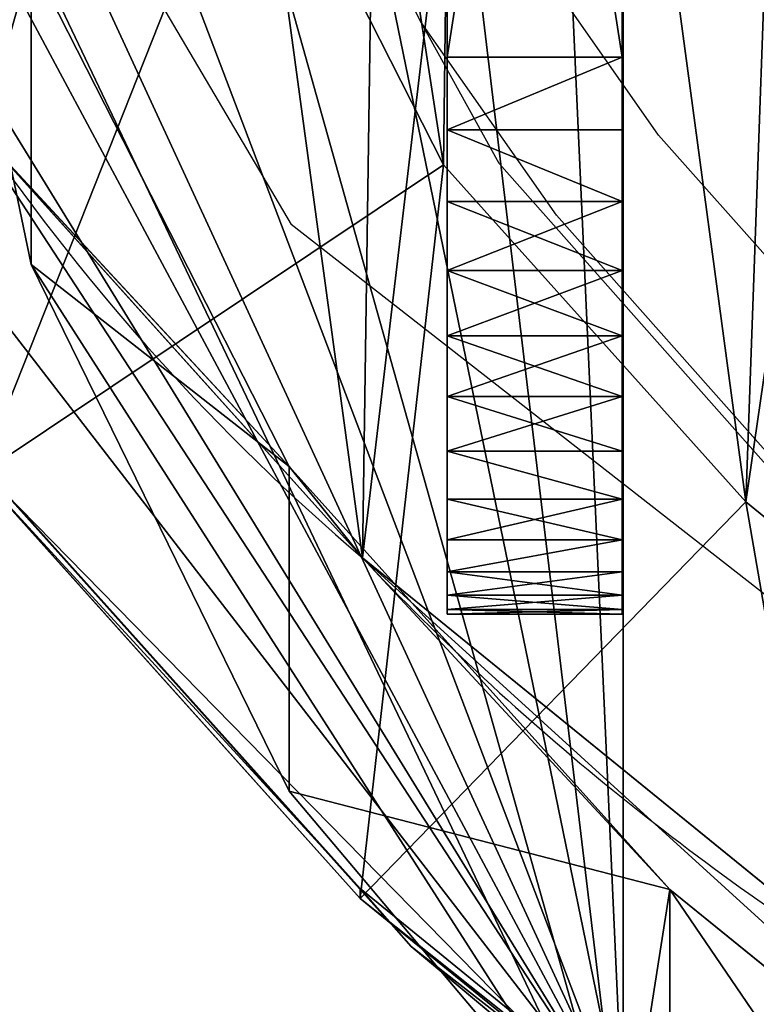
# Model space of a CAD drawing. Units: centimetres. Extents: x -584 to 572, y -390 to 468.
# Drawn here: x -220 to -217, y -206 to -203 of the extents above; entities that cross this region are included whole.
import ezdxf

# ---------------------------------------------------------------- set-up
doc = ezdxf.new("R2010")
doc.units = ezdxf.units.CM
doc.header["$LTSCALE"] = 2.54
doc.layers.get('0').update_dxf_attribs({"true_color": 0xff5454})
doc.layers.add('VP-EQ', color=7, linetype='Continuous', true_color=0x8a3492)

# ---------------------------------------------------------------- blocks, each defined once
blk = doc.blocks.new('Komponent_3')
at = {"color": 0}
for p, q in [((5.1246, 3.905, 27.0568), (5.7525, 3.905, 27.0568)), ((5.1246, 3.905, 7.8151), (5.7525, 3.905, 7.8151)), ((5.1246, 3.905, 7.8151), (5.1246, 3.905, 27.0568)), ((5.1246, 3.905, 27.0568), (5.7525, 3.905, 27.0568)), ((5.1246, 3.905, 7.8151), (5.7525, 3.905, 7.8151)), ((5.1246, 3.905, 7.8151), (5.1246, 3.905, 27.0568)), ((5.7525, 3.905, 7.8151), (5.7525, 3.905, 27.0568)), ((5.7525, 3.905, 7.8151), (5.7525, 3.905, 27.0568)), ((5.1246, 3.8879, 27.3178), (5.7525, 3.8879, 27.3178)), ((5.1246, 3.8879, 27.3178), (5.7525, 3.8879, 27.3178)), ((5.1246, 3.8879, 7.554), (5.7525, 3.8879, 7.554)), ((5.1246, 3.8879, 7.554), (5.7525, 3.8879, 7.554)), ((5.1246, 3.8368, 27.5744), (5.7525, 3.8368, 27.5744)), ((5.1246, 3.8368, 27.5744), (5.7525, 3.8368, 27.5744)), ((5.1246, 3.8368, 7.2975), (5.7525, 3.8368, 7.2975)), ((5.1246, 3.8368, 7.2975), (5.7525, 3.8368, 7.2975)), ((5.1246, 3.7527, 27.8221), (5.7525, 3.7527, 27.8221)), ((5.1246, 3.7527, 27.8221), (5.7525, 3.7527, 27.8221)), ((5.1246, 3.7527, 7.0497), (5.7525, 3.7527, 7.0497)), ((5.1246, 3.7527, 7.0497), (5.7525, 3.7527, 7.0497)), ((5.1246, 3.637, 28.0568), (5.7525, 3.637, 28.0568)), ((5.1246, 3.637, 28.0568), (5.7525, 3.637, 28.0568)), ((5.1246, 3.637, 6.8151), (5.7525, 3.637, 6.8151)), ((5.1246, 3.637, 6.8151), (5.7525, 3.637, 6.8151)), ((5.1246, 3.4917, 28.2743), (5.7525, 3.4917, 28.2743)), ((5.1246, 3.4917, 28.2743), (5.7525, 3.4917, 28.2743)), ((5.1246, 3.4917, 6.5976), (5.7525, 3.4917, 6.5976)), ((5.1246, 3.4917, 6.5976), (5.7525, 3.4917, 6.5976)), ((5.1246, 3.3192, 28.471), (5.7525, 3.3192, 28.471)), ((5.1246, 3.3192, 28.471), (5.7525, 3.3192, 28.471)), ((5.1246, 3.3192, 6.4009), (5.7525, 3.3192, 6.4009)), ((5.1246, 3.3192, 6.4009), (5.7525, 3.3192, 6.4009)), ((5.1246, 3.1225, 28.6435), (5.7525, 3.1225, 28.6435)), ((5.1246, 3.1225, 28.6435), (5.7525, 3.1225, 28.6435)), ((5.1246, 3.1225, 6.2284), (5.7525, 3.1225, 6.2284)), ((5.1246, 3.1225, 6.2284), (5.7525, 3.1225, 6.2284)), ((5.1246, 2.905, 28.7888), (5.7525, 2.905, 28.7888)), ((5.1246, 2.905, 28.7888), (5.7525, 2.905, 28.7888)), ((5.1246, 2.905, 6.0831), (5.7525, 2.905, 6.0831)), ((5.1246, 2.905, 6.0831), (5.7525, 2.905, 6.0831)), ((5.1246, 2.6703, 28.9045), (5.7525, 2.6703, 28.9045)), ((5.1246, 2.6703, 28.9045), (5.7525, 2.6703, 28.9045)), ((5.1246, 2.6703, 5.9673), (5.7525, 2.6703, 5.9673)), ((5.1246, 2.6703, 5.9673), (5.7525, 2.6703, 5.9673)), ((5.1246, 2.4226, 28.9886), (5.7525, 2.4226, 28.9886)), ((5.1246, 2.4226, 28.9886), (5.7525, 2.4226, 28.9886)), ((5.1246, 2.4226, 5.8833), (5.7525, 2.4226, 5.8833)), ((5.1246, 2.4226, 5.8833), (5.7525, 2.4226, 5.8833)), ((5.1246, 2.166, 29.0397), (5.7525, 2.166, 29.0397)), ((5.1246, 2.166, 29.0397), (5.7525, 2.166, 29.0397)), ((5.1246, 2.166, 5.8322), (5.7525, 2.166, 5.8322)), ((5.1246, 2.166, 5.8322), (5.7525, 2.166, 5.8322)), ((5.1246, 1.905, 29.0568), (5.7525, 1.905, 29.0568)), ((5.1246, -2.1358, 5.8151), (5.1246, 1.905, 5.8151)), ((5.1246, 1.905, 5.8151), (5.7525, 1.905, 5.8151)), ((5.1246, 1.905, 29.0568), (5.7525, 1.905, 29.0568)), ((5.1246, -2.1358, 29.0568), (5.1246, 1.905, 29.0568)), ((5.1246, 1.905, 5.8151), (5.7525, 1.905, 5.8151)), ((5.1246, -2.1358, 29.0568), (5.1246, 1.905, 29.0568)), ((5.1246, -2.1358, 5.8151), (5.1246, 1.905, 5.8151)), ((5.7525, -2.1358, 5.8151), (5.7525, 1.905, 5.8151)), ((5.7525, -2.1358, 29.0568), (5.7525, 1.905, 29.0568)), ((5.7525, -2.1358, 5.8151), (5.7525, 1.905, 5.8151)), ((5.7525, -2.1358, 29.0568), (5.7525, 1.905, 29.0568))]:
    blk.add_line(p, q, dxfattribs=at)
at = {"color": 0, "extrusion": (-1, -4.91291e-12, -2.153e-12)}
blk.add_circle((-1.905, 7.8151, -5.1246), 0.5, dxfattribs=at)
at = {"color": 0, "extrusion": (-1, -3.32075e-12, -3.21325e-12)}
blk.add_circle((-1.905, 27.0568, -5.1246), 0.5, dxfattribs=at)
at = {"color": 0, "extrusion": (1, 0, 4.996e-16)}
for centre in [(1.905, 27.0568, 5.1246), (1.905, 27.0568, 5.1246), (1.905, 27.0568, 5.1246), (1.905, 27.0568, 5.1246), (1.905, 27.0568, 5.1246), (1.905, 27.0568, 5.1246), (1.905, 27.0568, 5.1246), (1.905, 27.0568, 5.1246), (1.905, 27.0568, 5.1246), (1.905, 27.0568, 5.1246), (1.905, 27.0568, 5.1246), (1.905, 27.0568, 5.1246), (1.905, 27.0568, 5.1246), (1.905, 27.0568, 5.7525), (1.905, 27.0568, 5.7525), (1.905, 27.0568, 5.7525), (1.905, 27.0568, 5.7525), (1.905, 27.0568, 5.7525), (1.905, 27.0568, 5.7525), (1.905, 27.0568, 5.7525), (1.905, 27.0568, 5.7525), (1.905, 27.0568, 5.7525), (1.905, 27.0568, 5.7525), (1.905, 27.0568, 5.7525), (1.905, 27.0568, 5.7525), (1.905, 27.0568, 5.7525)]:
    blk.add_arc(centre, 2, 0, 90, dxfattribs=at)
at = {"color": 0, "extrusion": (1, -3.21602e-16, 1.15506e-12)}
for centre in [(1.905, 7.8151, 5.1246), (1.905, 7.8151, 5.1246), (1.905, 7.8151, 5.1246), (1.905, 7.8151, 5.1246), (1.905, 7.8151, 5.1246), (1.905, 7.8151, 5.1246), (1.905, 7.8151, 5.1246), (1.905, 7.8151, 5.1246), (1.905, 7.8151, 5.1246), (1.905, 7.8151, 5.1246), (1.905, 7.8151, 5.1246), (1.905, 7.8151, 5.1246), (1.905, 7.8151, 5.1246), (1.905, 7.8151, 5.7525), (1.905, 7.8151, 5.7525), (1.905, 7.8151, 5.7525), (1.905, 7.8151, 5.7525), (1.905, 7.8151, 5.7525), (1.905, 7.8151, 5.7525), (1.905, 7.8151, 5.7525), (1.905, 7.8151, 5.7525), (1.905, 7.8151, 5.7525), (1.905, 7.8151, 5.7525), (1.905, 7.8151, 5.7525), (1.905, 7.8151, 5.7525), (1.905, 7.8151, 5.7525)]:
    blk.add_arc(centre, 2, 270, 0, dxfattribs=at)
at = {"color": 0}
mesh = blk.add_polyface(dxfattribs=at)
corners = [(5.1246, 3.8879, 27.3178), (5.7525, 3.905, 27.0568), (5.1246, 3.905, 27.0568), (5.7525, 3.8879, 27.3178)]
mesh.append_faces([[corners[k] for k in face] for face in [(0, 1, 2), (1, 0, 3)]], dxfattribs={"vtx0": -1, "color": 0})
mesh = blk.add_polyface(dxfattribs=at)
corners = [(5.1246, 3.905, 7.8151), (5.7525, 3.8879, 7.554), (5.1246, 3.8879, 7.554), (5.7525, 3.905, 7.8151)]
mesh.append_faces([[corners[k] for k in face] for face in [(0, 1, 2), (1, 0, 3)]], dxfattribs={"vtx0": -1, "color": 0})
mesh = blk.add_polyface(dxfattribs=at)
corners = [(5.1246, 3.905, 27.0568), (5.7525, 3.905, 7.8151), (5.1246, 3.905, 7.8151), (5.7525, 3.905, 27.0568)]
mesh.append_faces([[corners[k] for k in face] for face in [(0, 1, 2), (1, 0, 3)]], dxfattribs={"vtx0": -1, "color": 0})
mesh = blk.add_polyface(dxfattribs=at)
corners = [(5.1246, 1.422, 26.9274), (5.1246, 1.4075, 7.8657), (5.1246, 1.405, 27.0568), (5.1246, 1.4376, 7.9927), (5.1246, 1.472, 26.8068), (5.1246, 1.4995, 8.1076), (5.1246, 1.5514, 26.7032), (5.1246, 1.589, 8.2026), (5.1246, 1.655, 26.6238), (5.1246, 1.7, 8.2712), (5.1246, 1.7756, 26.5738), (5.1246, 1.8251, 8.3087), (5.1246, 1.905, 26.5568), (5.1246, 1.905, 8.311), (5.1246, 2.0344, 26.5738), (5.1246, 1.9555, 8.3125), (5.1246, 2.0825, 8.2825), (5.1246, 2.155, 26.6238), (5.1246, 2.1975, 8.2206), (5.1246, 2.2585, 26.7032), (5.1246, 2.2925, 8.1311), (5.1246, 2.338, 26.8068), (5.1246, 2.361, 8.02), (5.1246, 2.3879, 26.9274), (5.1246, 2.3985, 7.895), (5.1246, 2.405, 27.0568), (5.1246, 2.4024, 7.7645), (5.1246, -4.1187, 27.3178), (5.1246, -4.1358, 7.8151), (5.1246, -4.1358, 27.0568), (5.1246, -4.1187, 7.554), (5.1246, -4.0677, 27.5744), (5.1246, -4.0677, 7.2975), (5.1246, -3.9836, 27.8221), (5.1246, -3.9836, 7.0497), (5.1246, -3.8679, 28.0568), (5.1246, -3.8679, 6.8151), (5.1246, -3.7225, 28.2743), (5.1246, -3.7225, 6.5976), (5.1246, -3.55, 28.471), (5.1246, -3.55, 6.4009), (5.1246, -3.3534, 28.6435), (5.1246, -3.3534, 6.2284), (5.1246, -3.1358, 28.7888), (5.1246, -3.1358, 6.0831), (5.1246, -2.9012, 28.9045), (5.1246, -2.9012, 5.9673), (5.1246, -2.6535, 28.9886), (5.1246, -2.6535, 5.8833), (5.1246, -2.6358, 27.0568), (5.1246, -2.3969, 29.0397), (5.1246, -2.6188, 27.1862), (5.1246, -2.5688, 27.3068), (5.1246, -2.4894, 27.4103), (5.1246, -2.3858, 27.4898), (5.1246, -2.1358, 29.0568), (5.1246, -2.2652, 27.5397), (5.1246, -2.1358, 27.5568), (5.1246, 1.905, 29.0568), (5.1246, -2.0064, 27.5397), (5.1246, -1.8858, 27.4898), (5.1246, -1.7823, 27.4103), (5.1246, -1.7028, 27.3068), (5.1246, -1.6529, 27.1862), (5.1246, -1.6358, 27.0568), (5.1246, 1.422, 27.1862), (5.1246, -1.6358, 7.8151), (5.1246, 1.472, 27.3068), (5.1246, 1.5514, 27.4103), (5.1246, 1.655, 27.4898), (5.1246, 1.7756, 27.5397), (5.1246, 1.905, 27.5568), (5.1246, 2.166, 29.0397), (5.1246, 2.0344, 27.5397), (5.1246, 2.155, 27.4898), (5.1246, 2.2585, 27.4103), (5.1246, 2.4226, 28.9886), (5.1246, 2.338, 27.3068), (5.1246, 2.3879, 27.1862), (5.1246, -2.6358, 7.8151), (5.1246, -2.3969, 5.8322), (5.1246, -2.6188, 7.6857), (5.1246, -2.5688, 7.5651), (5.1246, -2.4894, 7.4615), (5.1246, -2.3858, 7.3821), (5.1246, -2.1358, 5.8151), (5.1246, -2.2652, 7.3321), (5.1246, -2.1358, 7.3151), (5.1246, -2.0064, 7.3321), (5.1246, 1.905, 5.8151), (5.1246, -1.8858, 7.3821), (5.1246, -1.7823, 7.4615), (5.1246, -1.7028, 7.5651), (5.1246, -1.6529, 7.6857), (5.1246, 1.4114, 7.7352), (5.1246, 1.409, 7.8151), (5.1246, 1.4489, 7.6102), (5.1246, 1.5175, 7.4991), (5.1246, 1.6125, 7.4096), (5.1246, 1.7274, 7.3477), (5.1246, 1.8544, 7.3177), (5.1246, 1.9849, 7.3215), (5.1246, 2.166, 5.8322), (5.1246, 2.1099, 7.359), (5.1246, 2.221, 7.4276), (5.1246, 2.4226, 5.8833), (5.1246, 2.3105, 7.5226), (5.1246, 2.3724, 7.6375), (5.1246, 2.6703, 28.9045), (5.1246, 2.6703, 5.9673), (5.1246, 2.905, 28.7888), (5.1246, 2.905, 6.0831), (5.1246, 3.1225, 28.6435), (5.1246, 3.1225, 6.2284), (5.1246, 3.3192, 28.471), (5.1246, 3.3192, 6.4009), (5.1246, 3.4917, 28.2743), (5.1246, 3.4917, 6.5976), (5.1246, 3.637, 28.0568), (5.1246, 3.637, 6.8151), (5.1246, 3.7527, 27.8221), (5.1246, 3.7527, 7.0497), (5.1246, 3.8368, 27.5744), (5.1246, 3.8368, 7.2975), (5.1246, 3.8879, 27.3178), (5.1246, 3.8879, 7.554), (5.1246, 3.905, 27.0568), (5.1246, 3.905, 7.8151), (5.1246, -2.6188, 26.9274), (5.1246, -2.6188, 7.9445), (5.1246, -2.5688, 26.8068), (5.1246, -2.5688, 8.0651), (5.1246, -2.4894, 26.7032), (5.1246, -2.4894, 8.1687), (5.1246, -2.3858, 26.6238), (5.1246, -2.3858, 8.2481), (5.1246, -2.2652, 26.5738), (5.1246, -2.2652, 8.2981), (5.1246, -2.1358, 26.5568), (5.1246, -2.1358, 8.3151), (5.1246, -2.0064, 26.5738), (5.1246, -2.0064, 8.2981), (5.1246, -1.8858, 26.6238), (5.1246, -1.8858, 8.2481), (5.1246, -1.7823, 26.7032), (5.1246, -1.7823, 8.1687), (5.1246, -1.7028, 26.8068), (5.1246, -1.7028, 8.0651), (5.1246, -1.6529, 26.9274), (5.1246, -1.6529, 7.9445)]
mesh.append_faces([[corners[k] for k in face] for face in [(27, 28, 29), (125, 126, 127)]], dxfattribs={"vtx0": -1, "color": 0})
mesh.append_faces([[corners[k] for k in face] for face in [(0, 1, 2), (1, 0, 3), (3, 4, 5), (5, 6, 7), (7, 8, 9), (9, 10, 11), (11, 12, 13), (13, 14, 15), (15, 14, 16), (16, 17, 18), (18, 19, 20), (20, 21, 22), (22, 23, 24), (24, 25, 26), (28, 27, 30), (30, 31, 32), (32, 33, 34), (34, 35, 36), (36, 37, 38), (38, 39, 40), (40, 41, 42), (42, 43, 44), (44, 45, 46), (46, 47, 48), (49, 50, 51), (51, 50, 52), (52, 50, 53), (53, 50, 54), (54, 55, 56), (56, 55, 57), (57, 58, 59), (59, 58, 60), (60, 58, 61), (61, 58, 62), (62, 58, 63), (63, 58, 64), (65, 58, 67), (67, 58, 68), (68, 58, 69), (69, 58, 70), (70, 58, 71), (71, 72, 73), (73, 72, 74), (74, 72, 75), (75, 76, 77), (77, 76, 78), (78, 76, 25), (48, 79, 80), (80, 84, 85), (85, 88, 89), (94, 66, 95), (95, 66, 1), (89, 101, 102), (102, 104, 105), (105, 108, 109), (109, 110, 111), (111, 112, 113), (113, 114, 115), (115, 116, 117), (117, 118, 119), (119, 120, 121), (121, 122, 123), (123, 124, 125), (128, 79, 49), (79, 128, 129), (129, 130, 131), (131, 132, 133), (133, 134, 135), (135, 136, 137), (137, 138, 139), (139, 140, 141), (141, 142, 143), (143, 144, 145), (145, 146, 147), (147, 148, 149), (149, 64, 66)]], dxfattribs={"vtx0": -1, "vtx1": -1, "color": 0})
mesh.append_faces([[corners[k] for k in face] for face in [(48, 47, 49), (64, 58, 65), (64, 65, 66), (79, 48, 49), (89, 66, 94), (1, 66, 2), (105, 26, 25), (105, 25, 76)]], dxfattribs={"vtx0": -1, "vtx1": -1, "vtx2": -1, "color": 0})
mesh.append_faces([[corners[k] for k in face] for face in [(3, 0, 4), (5, 4, 6), (7, 6, 8), (9, 8, 10), (11, 10, 12), (13, 12, 14), (16, 14, 17), (18, 17, 19), (20, 19, 21), (22, 21, 23), (24, 23, 25), (30, 27, 31), (32, 31, 33), (34, 33, 35), (36, 35, 37), (38, 37, 39), (40, 39, 41), (42, 41, 43), (44, 43, 45), (46, 45, 47), (49, 47, 50), (54, 50, 55), (57, 55, 58), (66, 65, 2), (71, 58, 72), (75, 72, 76), (80, 79, 81), (80, 81, 82), (80, 82, 83), (80, 83, 84), (85, 84, 86), (85, 86, 87), (85, 87, 88), (89, 88, 90), (89, 90, 91), (89, 91, 92), (89, 92, 93), (89, 93, 66), (89, 94, 96), (89, 96, 97), (89, 97, 98), (89, 98, 99), (89, 99, 100), (89, 100, 101), (102, 101, 103), (102, 103, 104), (105, 104, 106), (105, 106, 107), (105, 107, 26), (105, 76, 108), (109, 108, 110), (111, 110, 112), (113, 112, 114), (115, 114, 116), (117, 116, 118), (119, 118, 120), (121, 120, 122), (123, 122, 124), (125, 124, 126), (129, 128, 130), (131, 130, 132), (133, 132, 134), (135, 134, 136), (137, 136, 138), (139, 138, 140), (141, 140, 142), (143, 142, 144), (145, 144, 146), (147, 146, 148), (149, 148, 64)]], dxfattribs={"vtx0": -1, "vtx2": -1, "color": 0})
mesh = blk.add_polyface(dxfattribs=at)
corners = [(5.7525, -4.1187, 7.554), (5.7525, -4.1358, 27.0568), (5.7525, -4.1358, 7.8151), (5.7525, -4.1187, 27.3178), (5.7525, -4.0677, 7.2975), (5.7525, -4.0677, 27.5744), (5.7525, -3.9836, 7.0497), (5.7525, -3.9836, 27.8221), (5.7525, -3.8679, 6.8151), (5.7525, -3.8679, 28.0568), (5.7525, -3.7225, 6.5976), (5.7525, -3.7225, 28.2743), (5.7525, -3.55, 6.4009), (5.7525, -3.55, 28.471), (5.7525, -3.3534, 6.2284), (5.7525, -3.3534, 28.6435), (5.7525, -3.1358, 6.0831), (5.7525, -3.1358, 28.7888), (5.7525, -2.9012, 28.9045), (5.7525, -2.9012, 5.9673), (5.7525, -2.6535, 28.9886), (5.7525, -2.6535, 5.8833), (5.7525, -2.3969, 5.8322), (5.7525, -2.3969, 29.0397), (5.7525, -2.1358, 5.8151), (5.7525, -2.1358, 29.0568), (5.7525, -0.3574, 9.3342), (5.7525, 1.905, 5.8151), (5.7525, 0.1426, 9.3342), (5.7525, 0.1426, 24.3342), (5.7525, -0.3574, 24.3342), (5.7525, 1.905, 29.0568), (5.7525, 2.166, 5.8322), (5.7525, 2.166, 29.0397), (5.7525, 2.4226, 5.8833), (5.7525, 2.4226, 28.9886), (5.7525, 2.6703, 5.9673), (5.7525, 2.6703, 28.9045), (5.7525, 2.905, 6.0831), (5.7525, 2.905, 28.7888), (5.7525, 3.1225, 6.2284), (5.7525, 3.1225, 28.6435), (5.7525, 3.3192, 6.4009), (5.7525, 3.3192, 28.471), (5.7525, 3.4917, 6.5976), (5.7525, 3.4917, 28.2743), (5.7525, 3.637, 6.8151), (5.7525, 3.637, 28.0568), (5.7525, 3.7527, 7.0497), (5.7525, 3.7527, 27.8221), (5.7525, 3.8368, 7.2975), (5.7525, 3.8368, 27.5744), (5.7525, 3.8879, 7.554), (5.7525, 3.8879, 27.3178), (5.7525, 3.905, 7.8151), (5.7525, 3.905, 27.0568)]
mesh.append_faces([[corners[k] for k in face] for face in [(0, 1, 2), (53, 54, 55)]], dxfattribs={"vtx0": -1, "color": 0})
mesh.append_faces([[corners[k] for k in face] for face in [(1, 0, 3), (3, 4, 5), (5, 6, 7), (7, 8, 9), (9, 10, 11), (11, 12, 13), (13, 14, 15), (15, 16, 17), (17, 16, 18), (18, 19, 20), (20, 22, 23), (23, 24, 25), (26, 27, 28), (28, 27, 29), (25, 30, 31), (30, 25, 26), (31, 32, 33), (33, 34, 35), (35, 36, 37), (37, 38, 39), (39, 40, 41), (41, 42, 43), (43, 44, 45), (45, 46, 47), (47, 48, 49), (49, 50, 51), (51, 52, 53)]], dxfattribs={"vtx0": -1, "vtx1": -1, "color": 0})
mesh.append_faces([[corners[k] for k in face] for face in [(25, 24, 26), (31, 29, 27)]], dxfattribs={"vtx0": -1, "vtx1": -1, "vtx2": -1, "color": 0})
mesh.append_faces([[corners[k] for k in face] for face in [(3, 0, 4), (5, 4, 6), (7, 6, 8), (9, 8, 10), (11, 10, 12), (13, 12, 14), (15, 14, 16), (18, 16, 19), (20, 19, 21), (20, 21, 22), (23, 22, 24), (26, 24, 27), (31, 30, 29), (31, 27, 32), (33, 32, 34), (35, 34, 36), (37, 36, 38), (39, 38, 40), (41, 40, 42), (43, 42, 44), (45, 44, 46), (47, 46, 48), (49, 48, 50), (51, 50, 52), (53, 52, 54)]], dxfattribs={"vtx0": -1, "vtx2": -1, "color": 0})
mesh = blk.add_polyface(dxfattribs=at)
corners = [(5.1246, 3.8879, 27.3178), (5.7525, 3.8368, 27.5744), (5.7525, 3.8879, 27.3178), (5.1246, 3.8368, 27.5744)]
mesh.append_faces([[corners[k] for k in face] for face in [(0, 1, 2), (1, 0, 3)]], dxfattribs={"vtx0": -1, "color": 0})
mesh = blk.add_polyface(dxfattribs=at)
corners = [(5.1246, 3.8368, 7.2975), (5.7525, 3.8879, 7.554), (5.7525, 3.8368, 7.2975), (5.1246, 3.8879, 7.554)]
mesh.append_faces([[corners[k] for k in face] for face in [(0, 1, 2), (1, 0, 3)]], dxfattribs={"vtx0": -1, "color": 0})
mesh = blk.add_polyface(dxfattribs=at)
corners = [(5.1246, 3.7527, 27.8221), (5.7525, 3.8368, 27.5744), (5.1246, 3.8368, 27.5744), (5.7525, 3.7527, 27.8221)]
mesh.append_faces([[corners[k] for k in face] for face in [(0, 1, 2), (1, 0, 3)]], dxfattribs={"vtx0": -1, "color": 0})
mesh = blk.add_polyface(dxfattribs=at)
corners = [(5.1246, 3.8368, 7.2975), (5.7525, 3.7527, 7.0497), (5.1246, 3.7527, 7.0497), (5.7525, 3.8368, 7.2975)]
mesh.append_faces([[corners[k] for k in face] for face in [(0, 1, 2), (1, 0, 3)]], dxfattribs={"vtx0": -1, "color": 0})
mesh = blk.add_polyface(dxfattribs=at)
corners = [(5.1246, 3.637, 28.0568), (5.7525, 3.7527, 27.8221), (5.1246, 3.7527, 27.8221), (5.7525, 3.637, 28.0568)]
mesh.append_faces([[corners[k] for k in face] for face in [(0, 1, 2), (1, 0, 3)]], dxfattribs={"vtx0": -1, "color": 0})
mesh = blk.add_polyface(dxfattribs=at)
corners = [(5.1246, 3.637, 6.8151), (5.7525, 3.7527, 7.0497), (5.7525, 3.637, 6.8151), (5.1246, 3.7527, 7.0497)]
mesh.append_faces([[corners[k] for k in face] for face in [(0, 1, 2), (1, 0, 3)]], dxfattribs={"vtx0": -1, "color": 0})
mesh = blk.add_polyface(dxfattribs=at)
corners = [(5.1246, 3.4917, 28.2743), (5.7525, 3.637, 28.0568), (5.1246, 3.637, 28.0568), (5.7525, 3.4917, 28.2743)]
mesh.append_faces([[corners[k] for k in face] for face in [(0, 1, 2), (1, 0, 3)]], dxfattribs={"vtx0": -1, "color": 0})
mesh = blk.add_polyface(dxfattribs=at)
corners = [(5.1246, 3.637, 6.8151), (5.7525, 3.4917, 6.5976), (5.1246, 3.4917, 6.5976), (5.7525, 3.637, 6.8151)]
mesh.append_faces([[corners[k] for k in face] for face in [(0, 1, 2), (1, 0, 3)]], dxfattribs={"vtx0": -1, "color": 0})
mesh = blk.add_polyface(dxfattribs=at)
corners = [(5.1246, 3.4917, 28.2743), (5.7525, 3.3192, 28.471), (5.7525, 3.4917, 28.2743), (5.1246, 3.3192, 28.471)]
mesh.append_faces([[corners[k] for k in face] for face in [(0, 1, 2), (1, 0, 3)]], dxfattribs={"vtx0": -1, "color": 0})
mesh = blk.add_polyface(dxfattribs=at)
corners = [(5.1246, 3.4917, 6.5976), (5.7525, 3.3192, 6.4009), (5.1246, 3.3192, 6.4009), (5.7525, 3.4917, 6.5976)]
mesh.append_faces([[corners[k] for k in face] for face in [(0, 1, 2), (1, 0, 3)]], dxfattribs={"vtx0": -1, "color": 0})
mesh = blk.add_polyface(dxfattribs=at)
corners = [(5.7525, 3.1225, 28.6435), (5.1246, 3.3192, 28.471), (5.1246, 3.1225, 28.6435), (5.7525, 3.3192, 28.471)]
mesh.append_faces([[corners[k] for k in face] for face in [(0, 1, 2), (1, 0, 3)]], dxfattribs={"vtx0": -1, "color": 0})
mesh = blk.add_polyface(dxfattribs=at)
corners = [(5.7525, 3.3192, 6.4009), (5.1246, 3.1225, 6.2284), (5.1246, 3.3192, 6.4009), (5.7525, 3.1225, 6.2284)]
mesh.append_faces([[corners[k] for k in face] for face in [(0, 1, 2), (1, 0, 3)]], dxfattribs={"vtx0": -1, "color": 0})
mesh = blk.add_polyface(dxfattribs=at)
corners = [(5.7525, 2.905, 28.7888), (5.1246, 3.1225, 28.6435), (5.1246, 2.905, 28.7888), (5.7525, 3.1225, 28.6435)]
mesh.append_faces([[corners[k] for k in face] for face in [(0, 1, 2), (1, 0, 3)]], dxfattribs={"vtx0": -1, "color": 0})
mesh = blk.add_polyface(dxfattribs=at)
corners = [(5.7525, 3.1225, 6.2284), (5.1246, 2.905, 6.0831), (5.1246, 3.1225, 6.2284), (5.7525, 2.905, 6.0831)]
mesh.append_faces([[corners[k] for k in face] for face in [(0, 1, 2), (1, 0, 3)]], dxfattribs={"vtx0": -1, "color": 0})
mesh = blk.add_polyface(dxfattribs=at)
corners = [(5.7525, 2.6703, 28.9045), (5.1246, 2.905, 28.7888), (5.1246, 2.6703, 28.9045), (5.7525, 2.905, 28.7888)]
mesh.append_faces([[corners[k] for k in face] for face in [(0, 1, 2), (1, 0, 3)]], dxfattribs={"vtx0": -1, "color": 0})
mesh = blk.add_polyface(dxfattribs=at)
corners = [(5.7525, 2.905, 6.0831), (5.1246, 2.6703, 5.9673), (5.1246, 2.905, 6.0831), (5.7525, 2.6703, 5.9673)]
mesh.append_faces([[corners[k] for k in face] for face in [(0, 1, 2), (1, 0, 3)]], dxfattribs={"vtx0": -1, "color": 0})
mesh = blk.add_polyface(dxfattribs=at)
corners = [(5.7525, 2.4226, 28.9886), (5.1246, 2.6703, 28.9045), (5.1246, 2.4226, 28.9886), (5.7525, 2.6703, 28.9045)]
mesh.append_faces([[corners[k] for k in face] for face in [(0, 1, 2), (1, 0, 3)]], dxfattribs={"vtx0": -1, "color": 0})
mesh = blk.add_polyface(dxfattribs=at)
corners = [(5.7525, 2.6703, 5.9673), (5.1246, 2.4226, 5.8833), (5.1246, 2.6703, 5.9673), (5.7525, 2.4226, 5.8833)]
mesh.append_faces([[corners[k] for k in face] for face in [(0, 1, 2), (1, 0, 3)]], dxfattribs={"vtx0": -1, "color": 0})
mesh = blk.add_polyface(dxfattribs=at)
corners = [(5.7525, 2.166, 29.0397), (5.1246, 2.4226, 28.9886), (5.1246, 2.166, 29.0397), (5.7525, 2.4226, 28.9886)]
mesh.append_faces([[corners[k] for k in face] for face in [(0, 1, 2), (1, 0, 3)]], dxfattribs={"vtx0": -1, "color": 0})
mesh = blk.add_polyface(dxfattribs=at)
corners = [(5.1246, 2.4226, 5.8833), (5.7525, 2.166, 5.8322), (5.1246, 2.166, 5.8322), (5.7525, 2.4226, 5.8833)]
mesh.append_faces([[corners[k] for k in face] for face in [(0, 1, 2), (1, 0, 3)]], dxfattribs={"vtx0": -1, "color": 0})
mesh = blk.add_polyface(dxfattribs=at)
corners = [(5.1246, 1.905, 29.0568), (5.7525, 2.166, 29.0397), (5.1246, 2.166, 29.0397), (5.7525, 1.905, 29.0568)]
mesh.append_faces([[corners[k] for k in face] for face in [(0, 1, 2), (1, 0, 3)]], dxfattribs={"vtx0": -1, "color": 0})
mesh = blk.add_polyface(dxfattribs=at)
corners = [(5.7525, 2.166, 5.8322), (5.1246, 1.905, 5.8151), (5.1246, 2.166, 5.8322), (5.7525, 1.905, 5.8151)]
mesh.append_faces([[corners[k] for k in face] for face in [(0, 1, 2), (1, 0, 3)]], dxfattribs={"vtx0": -1, "color": 0})
mesh = blk.add_polyface(dxfattribs=at)
corners = [(5.7525, 1.905, 5.8151), (5.1246, -2.1358, 5.8151), (5.1246, 1.905, 5.8151), (5.7525, -2.1358, 5.8151)]
mesh.append_faces([[corners[k] for k in face] for face in [(0, 1, 2), (1, 0, 3)]], dxfattribs={"vtx0": -1, "color": 0})
mesh = blk.add_polyface(dxfattribs=at)
corners = [(5.7525, -2.1358, 29.0568), (5.1246, 1.905, 29.0568), (5.1246, -2.1358, 29.0568), (5.7525, 1.905, 29.0568)]
mesh.append_faces([[corners[k] for k in face] for face in [(0, 1, 2), (1, 0, 3)]], dxfattribs={"vtx0": -1, "color": 0})
blk = doc.blocks.new('Grupuj_6')
at = {"color": 0}
blk.add_blockref('Komponent_3', (-5.1246, 4.1358, 80.0937), dxfattribs=at)
blk = doc.blocks.new('Komponent_4')
at = {"color": 253, "true_color": 0xa8a8a8}
blk.add_blockref('Grupuj_6', (5, -4.1358, -80.1522), dxfattribs=at)
blk = doc.blocks.new('R__nica_18')
at = {"color": 0}
for p, q in [((13.2508, 17.7843, 118), (15.1482, 16.2383, 118)), ((13.2508, 17.7843, 118), (15.1482, 16.2383, 118)), ((12.1389, 17.7477, 55.2399), (14.0372, 16.2056, 55.3379)), ((12.1389, 17.7477, 55.2399), (14.0372, 16.2056, 55.3379)), ((13.2508, 17.7497, 115.5019), (15.1482, 16.2029, 115.4453)), ((13.2508, 17.7497, 115.5019), (15.1482, 16.2029, 115.4453)), ((14.0372, 16.2056, 55.3379), (14.0372, 17.4635, 85.3603)), ((14.0372, 16.2056, 55.3379), (14.0372, 17.4635, 85.3603)), ((14.2044, 17.2752, 85.3132), (15.403, 15.8528, 83.243)), ((14.2044, 5.9946, 85.3132), (14.2044, 17.2752, 85.3132)), ((14.2044, 5.9946, 85.3132), (14.2044, 17.2752, 85.3132)), ((14.2044, 17.2752, 85.3132), (15.403, 15.8528, 83.243)), ((14.2044, 3.981, 109.1388), (14.2044, 17.047, 109.1388)), ((14.2044, 3.981, 109.1388), (14.2044, 17.047, 109.1388)), ((14.9655, 16.4102, 110.4979), (14.2044, 17.047, 109.1388)), ((14.9655, 16.4102, 110.4979), (14.2044, 17.047, 109.1388)), ((13.2409, 16.559, 25.399), (15.1404, 15.0156, 25.4647)), ((13.2409, 16.559, 25.399), (15.1404, 15.0156, 25.4647)), ((16.4288, 14.7766, 113.1108), (14.9655, 16.4102, 110.4979)), ((16.4288, 14.7766, 113.1108), (14.9655, 16.4102, 110.4979)), ((14.9655, 16.4102, 110.4979), (15.1482, 16.2029, 115.4453)), ((14.9655, 16.4102, 110.4979), (15.1482, 16.2029, 115.4453)), ((15.1482, 16.2383, 118), (13.7639, 14.8139, 120)), ((15.1482, 16.2383, 118), (13.7639, 14.8139, 120)), ((15.1482, 16.2029, 115.4453), (15.1482, 16.2383, 118)), ((15.1482, 16.2029, 115.4453), (15.1482, 16.2383, 118)), ((15.1482, 16.2383, 118), (16.5133, 14.7167, 118)), ((15.1482, 16.2383, 118), (16.5133, 14.7167, 118)), ((14.0372, 16.2056, 55.3379), (15.403, 14.6872, 55.4252)), ((15.1404, 15.0156, 25.4647), (14.0372, 16.2056, 55.3379)), ((14.0372, 16.2056, 55.3379), (15.403, 14.6872, 55.4252)), ((15.1404, 15.0156, 25.4647), (14.0372, 16.2056, 55.3379)), ((15.1482, 16.2029, 115.4453), (16.5133, 14.6808, 115.3987)), ((15.1482, 16.2029, 115.4453), (16.5133, 14.6808, 115.3987)), ((13.7639, 14.8139, 120), (12.1916, 16.0949, 120)), ((13.7639, 14.8139, 120), (12.1916, 16.0949, 120)), ((15.403, 14.6872, 55.4252), (15.403, 15.8528, 83.243)), ((15.403, 15.8528, 83.243), (16.3288, 13.9619, 81.6441)), ((15.403, 14.6872, 55.4252), (15.403, 15.8528, 83.243)), ((15.403, 15.8528, 83.243), (16.3288, 13.9619, 81.6441)), ((15.1404, 15.0156, 25.4647), (16.5074, 13.496, 25.5202)), ((15.1404, 15.0156), (15.1404, 15.0156, 25.4647)), ((15.1404, 15.0156, 25.4647), (16.5074, 13.496, 25.5202)), ((15.1404, 15.0156), (15.1404, 15.0156, 25.4647)), ((14.8488, 13.6046, 120), (13.7639, 14.8139, 120)), ((14.8488, 13.6046, 120), (13.7639, 14.8139, 120)), ((16.5133, 14.7167, 118), (14.8488, 13.6046, 120)), ((16.5133, 14.7167, 118), (14.8488, 13.6046, 120)), ((16.5074, 13.496, 25.5202), (15.403, 14.6872, 55.4252)), ((16.5074, 13.496, 25.5202), (15.403, 14.6872, 55.4252)), ((15.403, 14.6872, 55.4252), (16.3288, 12.8671, 55.5167)), ((15.403, 14.6872, 55.4252), (16.3288, 12.8671, 55.5167)), ((16.3288, 13.9619, 81.6441), (16.7514, 11.9296, 80.9143)), ((16.3288, 12.8671, 55.5167), (16.3288, 13.9619, 81.6441)), ((16.3288, 12.8671, 55.5167), (16.3288, 13.9619, 81.6441)), ((16.3288, 13.9619, 81.6441), (16.7514, 11.9296, 80.9143)), ((15.5354, 12.2512, 120), (14.8488, 13.6046, 120)), ((15.5354, 12.2512, 120), (14.8488, 13.6046, 120))]:
    blk.add_line(p, q, dxfattribs=at)
for centre, radius, start, end in [((8.329, 8.5735), 9.3752, 43.40388, 58.40388), ((8.329, 8.5735), 9.3752, 43.40388, 58.40388), ((10.0526, 9.0639), 7.83, 34.4749, 49.4749), ((10.0526, 9.0639), 7.83, 34.4749, 49.4749)]:
    blk.add_arc(centre, radius, start, end, dxfattribs=at)
mesh = blk.add_polyface(dxfattribs=at)
corners = [(12.1389, 18.9925, 84.9477), (14.0372, 16.2056, 55.3379), (12.1389, 17.7477, 55.2399), (14.0372, 17.4635, 85.3603), (12.4754, 18.7369, 85.3891)]
mesh.append_faces([[corners[k] for k in face] for face in [(0, 1, 2), (3, 0, 4)]], dxfattribs={"vtx0": -1, "color": 0})
mesh.append_faces([[corners[k] for k in face] for face in [(1, 0, 3)]], dxfattribs={"vtx0": -1, "vtx1": -1, "color": 0})
mesh = blk.add_polyface(dxfattribs=at)
corners = [(14.0372, 17.4635, 85.3603), (12.5062, 18.7112, 85.4335), (14.2044, 17.2738, 89.8888), (12.4754, 18.7369, 85.3891), (12.4033, 18.7112, 92.5549), (14.2044, 17.047, 109.1388), (13.2508, 17.7497, 115.5019), (14.9655, 16.4102, 110.4979), (15.1482, 16.2029, 115.4453)]
mesh.append_faces([[corners[k] for k in face] for face in [(1, 0, 3), (7, 6, 8)]], dxfattribs={"vtx0": -1, "color": 0})
mesh.append_faces([[corners[k] for k in face] for face in [(0, 1, 2), (2, 4, 5), (5, 6, 7)]], dxfattribs={"vtx0": -1, "vtx1": -1, "color": 0})
mesh.append_faces([[corners[k] for k in face] for face in [(2, 1, 4), (5, 4, 6)]], dxfattribs={"vtx0": -1, "vtx2": -1, "color": 0})
mesh = blk.add_polyface(dxfattribs=at)
corners = [(1.1865, 10.6166), (1.3361, 6.0416), (1.1084, 8.2704), (1.6445, 12.8507), (2.1328, 3.9478), (2.4512, 14.8206), (3.4443, 2.1315), (4.1979, 16.3919), (5.4142, 0.851), (6.2918, 17.4577), (7.6483, 0.124), (8.5901, 17.9451), (9.9945, 0), (11.0068, 17.5582), (11.8562, 0.4875), (13.2409, 16.559), (13.5522, 1.5532), (15.1404, 15.0156), (14.967, 3.1245), (16.498, 5.0273), (16.5074, 13.496), (17.4843, 7.2615), (17.4346, 11.6743), (17.8587, 9.6748)]
mesh.append_faces([[corners[k] for k in face] for face in [(0, 1, 2), (21, 22, 23)]], dxfattribs={"vtx0": -1, "color": 0})
mesh.append_faces([[corners[k] for k in face] for face in [(1, 3, 4), (4, 5, 6), (6, 7, 8), (8, 9, 10), (10, 11, 12), (12, 13, 14), (14, 15, 16), (16, 17, 18), (18, 17, 19), (19, 20, 21)]], dxfattribs={"vtx0": -1, "vtx1": -1, "color": 0})
mesh.append_faces([[corners[k] for k in face] for face in [(1, 0, 3), (4, 3, 5), (6, 5, 7), (8, 7, 9), (10, 9, 11), (12, 11, 13), (14, 13, 15), (16, 15, 17), (19, 17, 20), (21, 20, 22)]], dxfattribs={"vtx0": -1, "vtx2": -1, "color": 0})
mesh = blk.add_polyface(dxfattribs=at)
corners = [(13.7639, 14.8139, 120), (13.2508, 17.7843, 118), (12.1916, 16.0949, 120), (15.1482, 16.2383, 118)]
mesh.append_faces([[corners[k] for k in face] for face in [(0, 1, 2), (1, 0, 3)]], dxfattribs={"vtx0": -1, "color": 0})
mesh = blk.add_polyface(dxfattribs=at)
corners = [(13.2508, 17.7497, 115.5019), (15.1482, 16.2383, 118), (15.1482, 16.2029, 115.4453), (13.2508, 17.7843, 118)]
mesh.append_faces([[corners[k] for k in face] for face in [(0, 1, 2), (1, 0, 3)]], dxfattribs={"vtx0": -1, "color": 0})
mesh = blk.add_polyface(dxfattribs=at)
corners = [(12.1389, 17.7477, 55.2399), (15.1404, 15.0156, 25.4647), (13.2409, 16.559, 25.399), (14.0372, 16.2056, 55.3379)]
mesh.append_faces([[corners[k] for k in face] for face in [(0, 1, 2), (1, 0, 3)]], dxfattribs={"vtx0": -1, "color": 0})
mesh = blk.add_polyface(dxfattribs=at)
corners = [(14.0372, 16.2056, 55.3379), (15.403, 15.8528, 83.243), (15.403, 14.6872, 55.4252), (14.2044, 17.2752, 85.3132), (14.0372, 17.4635, 85.3603), (14.2044, 17.2771, 85.3572)]
mesh.append_faces([[corners[k] for k in face] for face in [(0, 1, 2), (3, 4, 5)]], dxfattribs={"vtx0": -1, "color": 0})
mesh.append_faces([[corners[k] for k in face] for face in [(1, 0, 3)]], dxfattribs={"vtx0": -1, "vtx1": -1, "color": 0})
mesh.append_faces([[corners[k] for k in face] for face in [(3, 0, 4)]], dxfattribs={"vtx0": -1, "vtx2": -1, "color": 0})
mesh = blk.add_polyface(dxfattribs=at)
corners = [(14.2044, 17.2752, 85.3132), (14.2044, 5.9964, 85.3574), (14.2044, 5.9946, 85.3132), (14.2044, 17.047, 109.1388), (14.2044, 17.2738, 89.8888), (14.2044, 17.2771, 85.3572), (14.2044, 5.1655, 94.8345), (14.2044, 3.981, 109.1388)]
mesh.append_faces([[corners[k] for k in face] for face in [(0, 1, 2), (4, 0, 5), (6, 3, 7)]], dxfattribs={"vtx0": -1, "color": 0})
mesh.append_faces([[corners[k] for k in face] for face in [(3, 0, 4)]], dxfattribs={"vtx0": -1, "vtx1": -1, "color": 0})
mesh.append_faces([[corners[k] for k in face] for face in [(1, 0, 3)]], dxfattribs={"vtx0": -1, "vtx1": -1, "vtx2": -1, "color": 0})
mesh.append_faces([[corners[k] for k in face] for face in [(3, 6, 1)]], dxfattribs={"vtx0": -1, "vtx2": -1, "color": 0})
mesh = blk.add_polyface(dxfattribs=at)
corners = [(15.387, 7.3779, 83.2707), (14.2044, 17.2752, 85.3132), (14.2044, 5.9946, 85.3132), (16.3751, 9.5417, 81.5643), (16.7514, 11.9296, 80.9143), (16.3288, 13.9619, 81.6441), (15.403, 15.8528, 83.243)]
mesh.append_faces([[corners[k] for k in face] for face in [(0, 1, 2), (1, 5, 6)]], dxfattribs={"vtx0": -1, "color": 0})
mesh.append_faces([[corners[k] for k in face] for face in [(1, 0, 3), (1, 3, 4), (1, 4, 5)]], dxfattribs={"vtx0": -1, "vtx2": -1, "color": 0})
mesh = blk.add_polyface(dxfattribs=at)
corners = [(3.2958, 7.7716, 120), (3.1816, 11.6461, 120), (3.111, 9.6042, 120), (3.5705, 13.5309, 120), (3.9032, 6.169, 120), (4.1348, 14.9039, 120), (4.8404, 4.8674, 120), (5.3472, 15.9919, 120), (6.2753, 3.932, 120), (6.9728, 16.8167, 120), (8.008, 3.3656, 120), (8.6502, 17.1703, 120), (9.7802, 3.2697, 120), (10.4392, 16.8815, 120), (11.0438, 3.5988, 120), (12.1916, 16.0949, 120), (12.2447, 4.3514, 120), (13.7639, 14.8139, 120), (13.4377, 5.673, 120), (14.7709, 7.3259, 120), (14.8488, 13.6046, 120), (15.5468, 9.0774, 120), (15.5354, 12.2512, 120), (15.8269, 10.8677, 120)]
mesh.append_faces([[corners[k] for k in face] for face in [(0, 1, 2), (22, 21, 23)]], dxfattribs={"vtx0": -1, "color": 0})
mesh.append_faces([[corners[k] for k in face] for face in [(1, 0, 3), (3, 4, 5), (5, 6, 7), (7, 8, 9), (9, 10, 11), (11, 12, 13), (13, 14, 15), (15, 16, 17), (17, 19, 20), (20, 21, 22)]], dxfattribs={"vtx0": -1, "vtx1": -1, "color": 0})
mesh.append_faces([[corners[k] for k in face] for face in [(3, 0, 4), (5, 4, 6), (7, 6, 8), (9, 8, 10), (11, 10, 12), (13, 12, 14), (15, 14, 16), (17, 16, 18), (17, 18, 19), (20, 19, 21)]], dxfattribs={"vtx0": -1, "vtx2": -1, "color": 0})
mesh = blk.add_polyface(dxfattribs=at)
corners = [(14.2044, 17.047, 109.1388), (14.7699, 4.5238, 110.1487), (14.2044, 3.981, 109.1388), (16.4116, 6.3018, 113.0802), (17.4701, 8.4565, 114.9703), (17.6581, 9.5683, 115.306), (17.783, 10.3692, 115.5289), (17.783, 11.2231, 115.5289), (17.6749, 11.733, 115.336), (17.4206, 12.877, 114.8818), (16.4288, 14.7766, 113.1108), (14.9655, 16.4102, 110.4979)]
mesh.append_faces([[corners[k] for k in face] for face in [(0, 1, 2), (10, 0, 11)]], dxfattribs={"vtx0": -1, "color": 0})
mesh.append_faces([[corners[k] for k in face] for face in [(1, 0, 3), (3, 0, 4), (4, 0, 5), (5, 0, 6), (6, 0, 7), (7, 0, 8), (8, 0, 9), (9, 0, 10)]], dxfattribs={"vtx0": -1, "vtx1": -1, "color": 0})
mesh = blk.add_polyface(dxfattribs=at)
corners = [(13.2409, 16.559, 25.399), (15.1404, 15.0156), (13.2409, 16.559), (15.1404, 15.0156, 25.4647)]
mesh.append_faces([[corners[k] for k in face] for face in [(0, 1, 2), (1, 0, 3)]], dxfattribs={"vtx0": -1, "color": 0})
mesh = blk.add_polyface(dxfattribs=at)
corners = [(16.4288, 14.7766, 113.1108), (15.1482, 16.2029, 115.4453), (16.5133, 14.6808, 115.3987), (14.9655, 16.4102, 110.4979)]
mesh.append_faces([[corners[k] for k in face] for face in [(0, 1, 2), (1, 0, 3)]], dxfattribs={"vtx0": -1, "color": 0})
mesh = blk.add_polyface(dxfattribs=at)
corners = [(14.8488, 13.6046, 120), (15.1482, 16.2383, 118), (13.7639, 14.8139, 120), (16.5133, 14.7167, 118)]
mesh.append_faces([[corners[k] for k in face] for face in [(0, 1, 2), (1, 0, 3)]], dxfattribs={"vtx0": -1, "color": 0})
mesh = blk.add_polyface(dxfattribs=at)
corners = [(15.1482, 16.2029, 115.4453), (16.5133, 14.7167, 118), (16.5133, 14.6808, 115.3987), (15.1482, 16.2383, 118)]
mesh.append_faces([[corners[k] for k in face] for face in [(0, 1, 2), (1, 0, 3)]], dxfattribs={"vtx0": -1, "color": 0})
mesh = blk.add_polyface(dxfattribs=at)
corners = [(15.1404, 15.0156, 25.4647), (15.403, 14.6872, 55.4252), (16.5074, 13.496, 25.5202), (14.0372, 16.2056, 55.3379)]
mesh.append_faces([[corners[k] for k in face] for face in [(0, 1, 2), (1, 0, 3)]], dxfattribs={"vtx0": -1, "color": 0})
mesh = blk.add_polyface(dxfattribs=at)
corners = [(15.403, 14.6872, 55.4252), (16.3288, 13.9619, 81.6441), (16.3288, 12.8671, 55.5167), (15.403, 15.8528, 83.243)]
mesh.append_faces([[corners[k] for k in face] for face in [(0, 1, 2), (1, 0, 3)]], dxfattribs={"vtx0": -1, "color": 0})
mesh = blk.add_polyface(dxfattribs=at)
corners = [(15.1404, 15.0156), (16.5074, 13.496, 25.5202), (16.5074, 13.496), (15.1404, 15.0156, 25.4647)]
mesh.append_faces([[corners[k] for k in face] for face in [(0, 1, 2), (1, 0, 3)]], dxfattribs={"vtx0": -1, "color": 0})
mesh = blk.add_polyface(dxfattribs=at)
corners = [(15.5354, 12.2512, 120), (16.5133, 14.7167, 118), (14.8488, 13.6046, 120), (17.4381, 12.8937, 118)]
mesh.append_faces([[corners[k] for k in face] for face in [(0, 1, 2), (1, 0, 3)]], dxfattribs={"vtx0": -1, "color": 0})
mesh = blk.add_polyface(dxfattribs=at)
corners = [(16.5074, 13.496, 25.5202), (16.3288, 12.8671, 55.5167), (17.4346, 11.6743, 25.5735), (15.403, 14.6872, 55.4252)]
mesh.append_faces([[corners[k] for k in face] for face in [(0, 1, 2), (1, 0, 3)]], dxfattribs={"vtx0": -1, "color": 0})
mesh = blk.add_polyface(dxfattribs=at)
corners = [(16.3288, 12.8671, 55.5167), (16.7514, 11.9296, 80.9143), (16.7514, 10.8692, 55.6061), (16.3288, 13.9619, 81.6441)]
mesh.append_faces([[corners[k] for k in face] for face in [(0, 1, 2), (1, 0, 3)]], dxfattribs={"vtx0": -1, "color": 0})
blk = doc.blocks.new('Grupuj_16')
at = {"color": 0}
blk.add_blockref('R__nica_18', (0, 0), dxfattribs=at)
at = {"color": 18, "true_color": 0x010101}
blk.add_blockref('Komponent_4', (9.2078, 11.3131, 80), dxfattribs=at)
blk = doc.blocks.new('Grupuj_17')
at = {"color": 0}
blk.add_blockref('Grupuj_16', (0, 103.2964), dxfattribs=at)
blk = doc.blocks.new('Grupuj_24')
at = {"color": 253, "true_color": 0xcab79a, "rotation": 180}
blk.add_blockref('Grupuj_17', (195.9533, 123.9076), dxfattribs=at)
blk = doc.blocks.new('Grupuj_7')
at = {"color": 0}
blk.add_blockref('Grupuj_24', (-180.7006, 52.7), dxfattribs=at)
blk = doc.blocks.new('Grupuj_34')
at = {"color": 0}
blk.add_blockref('Grupuj_7', (180.7006, -20.6072), dxfattribs=at)
blk = doc.blocks.new('rb2328')
at = {"layer": 'VP-EQ', "color": 0}
for p, q in [((-183.3985, -213.4417), (-184.0688, -212.1201)), ((-184.9413, -212.3439), (-183.8634, -214.1697)), ((-182.5448, -213.8485), (-183.0027, -213.1957)), ((-183.1169, -213.9509), (-183.3985, -213.4417)), ((-182.9113, -214.1363), (-183.3985, -213.4417)), ((-181.5609, -214.9593), (-182.5448, -213.8485)), ((-181.5043, -215.7717), (-183.1169, -213.9509)), ((-181.8647, -215.318), (-182.9113, -214.1363)), ((-181.9149, -215.6926), (-183.8634, -214.1697))]:
    blk.add_line(p, q, dxfattribs=at)
blk = doc.blocks.new('rb2328 2d')
at = {"layer": 'VP-EQ', "color": 0}
blk.add_blockref('rb2328', (0, 0), dxfattribs=at)

msp = doc.modelspace()

# ---------------------------------------------------------------- block references
at = {"color": 0}
msp.add_blockref('Grupuj_34', (-399.1691, -242.5178), dxfattribs=at)
at = {"layer": 'VP-EQ', "color": 0}
msp.add_blockref('rb2328 2d', (-34.7481, 10.5372), dxfattribs=at)

doc.saveas('drawing.dxf')
